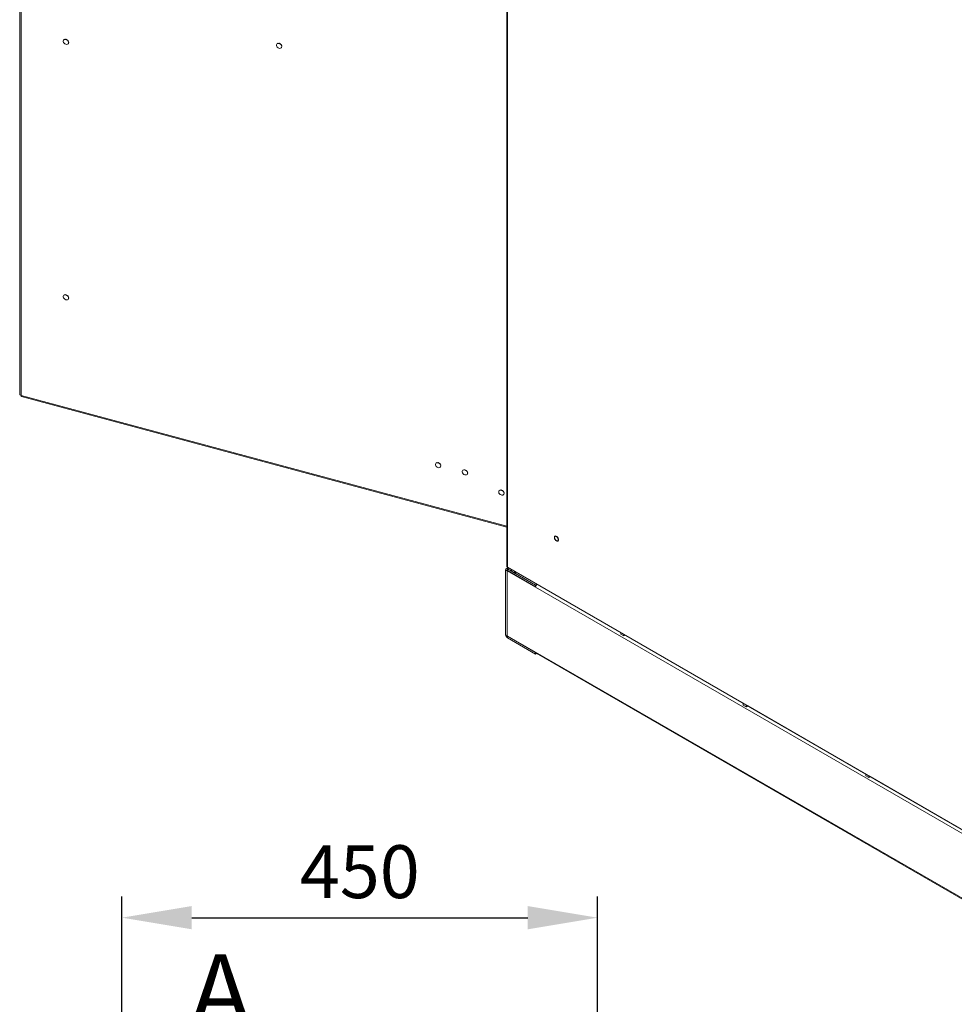
# Model space of a CAD drawing. Units: millimetres. Extents: x 63 to 8605, y 73 to 6119.
# Drawn here: x 5636 to 6520, y 4127 to 5058 of the extents above; entities that cross this region are included whole.
import ezdxf

# ---------------------------------------------------------------- set-up
doc = ezdxf.new("R2010")
doc.units = ezdxf.units.MM
doc.header["$LTSCALE"] = 5
doc.header["$PDSIZE"] = -1
doc.linetypes.add('SLD-Solid', pattern=[0])
doc.layers.add('Dimensions', color=7, linetype='Continuous')
doc.styles.add('SLDTEXTSTYLE1', font='romans.shx', dxfattribs={"width": 0.75})
doc.styles.get("Standard").update_dxf_attribs({"font": 'romans.shx', "width": 0.8})
doc.dimstyles.new('SLDDIMSTYLE2', dxfattribs={"dimscale": 10, "dimtxt": 2.5, "dimasz": 3.302, "dimexe": 1, "dimexo": 1, "dimgap": 0.926042, "dimtad": 1, "dimdec": 0, "dimrnd": 1e-09, "dimzin": 12, "dimdsep": 46, "dimtxsty": 'Standard', "dimcen": 2, "dimadec": 0, "dimazin": 3, "dimtfac": 1, "dimtdec": 0, "dimtmove": 0, "dimatfit": 0, "dimfxl": 1, "dimfrac": 2, "dimtolj": 1, "dimtzin": 12, "dimarcsym": 0})

# ---------------------------------------------------------------- blocks, each defined once
blk = doc.blocks.new('*D14')
at = {"layer": 'Defpoints', "color": 0, "transparency": 16777216}
for p in [(6182.34, 4208.82), (5732.34, 3788.88), (6182.34, 3788.88)]:
    blk.add_point(p, dxfattribs=at)
at = {"layer": 'Dimensions', "color": 0, "lineweight": -2, "transparency": 16777216}
for p, q in [((5732.34, 3808.88), (5732.34, 4228.82)), ((6182.34, 3808.88), (6182.34, 4228.82)), ((5798.38, 4208.82), (6116.3, 4208.82))]:
    blk.add_line(p, q, dxfattribs=at)
at = {"layer": 'Dimensions', "color": 0, "transparency": 16777216}
for points in [[(5798.38, 4219.82), (5798.38, 4197.81), (5732.34, 4208.82)], [(6116.3, 4219.82), (6116.3, 4197.81), (6182.34, 4208.82)]]:
    blk.add_solid(points, dxfattribs=at)
at = {"layer": 'Dimensions', "color": 0, "transparency": 16777216, "insert": (5957.34, 4252.34), "char_height": 50, "attachment_point": 5}
blk.add_mtext('\\A1;450', dxfattribs=at)

msp = doc.modelspace()

# ---------------------------------------------------------------- linework, layer by layer
at = {"color": 7, "linetype": 'SLD-Solid', "lineweight": 18}
for p, q in [((5635.53, 5651.03), (5635.53, 4703.93)), ((5636.96, 5649.39), (5636.96, 4702.98)), ((6096.37, 5520.04), (6096.37, 4541.46)), ((5678.32, 5039.99), (5678.17, 5039.79)), ((5678.32, 5039.99), (5678.49, 5040.01)), ((5678.49, 5040.01), (5678.33, 5039.81)), ((5678.49, 5040.01), (5678.57, 5039.82)), ((5679.34, 5039.94), (5679.18, 5039.74)), ((5679.34, 5039.94), (5679.52, 5039.89)), ((5679.52, 5039.89), (5679.36, 5039.69)), ((5679.52, 5039.89), (5679.52, 5039.64)), ((5677.5, 5039.63), (5677.37, 5039.47)), ((5677.62, 5039.72), (5677.48, 5039.55)), ((5677.5, 5039.63), (5677.62, 5039.72)), ((5677.62, 5039.72), (5677.68, 5039.65)), ((5680.37, 5039.5), (5680.21, 5039.3)), ((5680.37, 5039.5), (5680.54, 5039.39)), ((5680.54, 5039.39), (5680.37, 5039.19)), ((5680.54, 5039.39), (5680.41, 5039.16)), ((5681.01, 5038.61), (5681.24, 5038.74)), ((5681.24, 5038.74), (5681.08, 5038.54)), ((5681.36, 5038.59), (5681.2, 5038.38)), ((5681.33, 5038.19), (5681.21, 5038.39)), ((5681.22, 5038.41), (5681.49, 5037.91)), ((5681.24, 5038.74), (5681.36, 5038.59)), ((5681.55, 5037.78), (5681.8, 5037.79)), ((5681.66, 5035.99), (5681.57, 5035.88)), ((5681.66, 5035.99), (5681.58, 5035.89)), ((5681.8, 5037.79), (5681.64, 5037.59)), ((5681.64, 5036), (5681.66, 5035.99)), ((5681.85, 5037.62), (5681.69, 5037.42)), ((5681.93, 5036.66), (5681.77, 5036.47)), ((5681.79, 5036.87), (5681.95, 5036.82)), ((5681.95, 5036.82), (5681.79, 5036.62)), ((5681.8, 5037.79), (5681.85, 5037.62)), ((5681.95, 5036.82), (5681.93, 5036.66)), ((5879.26, 5035.85), (5879.14, 5035.69)), ((5879.38, 5035.94), (5879.24, 5035.77)), ((5879.26, 5035.85), (5879.38, 5035.94)), ((5879.38, 5035.94), (5879.44, 5035.87)), ((5880.09, 5036.21), (5879.93, 5036.01)), ((5880.25, 5036.23), (5880.09, 5036.03)), ((5880.09, 5036.21), (5880.25, 5036.23)), ((5880.25, 5036.23), (5880.33, 5036.04)), ((5881.1, 5036.16), (5880.94, 5035.96)), ((5881.1, 5036.16), (5881.28, 5036.12)), ((5881.28, 5036.12), (5881.12, 5035.91)), ((5881.28, 5036.12), (5881.28, 5035.86)), ((5882.14, 5035.72), (5881.97, 5035.52)), ((5882.14, 5035.72), (5882.3, 5035.61)), ((5882.3, 5035.61), (5882.14, 5035.41)), ((5882.3, 5035.61), (5882.17, 5035.38)), ((5882.77, 5034.84), (5883, 5034.96)), ((5883, 5034.96), (5882.84, 5034.76)), ((5883.13, 5034.81), (5882.96, 5034.6)), ((5883.09, 5034.41), (5882.97, 5034.61)), ((5882.98, 5034.63), (5883.26, 5034.13)), ((5883, 5034.96), (5883.13, 5034.81)), ((5883.32, 5034.01), (5883.56, 5034.01)), ((5883.42, 5032.21), (5883.34, 5032.11)), ((5883.42, 5032.21), (5883.34, 5032.1)), ((5883.56, 5034.01), (5883.4, 5033.81)), ((5883.4, 5032.22), (5883.42, 5032.21)), ((5883.62, 5033.84), (5883.45, 5033.64)), ((5883.69, 5032.88), (5883.54, 5032.69)), ((5883.55, 5033.09), (5883.71, 5033.04)), ((5883.71, 5033.04), (5883.55, 5032.85)), ((5883.56, 5034.01), (5883.62, 5033.84)), ((5883.71, 5033.04), (5883.69, 5032.88)), ((5677.5, 4797.93), (5677.37, 4797.78)), ((5677.62, 4798.02), (5677.48, 4797.85)), ((5677.5, 4797.93), (5677.62, 4798.02)), ((5677.62, 4798.02), (5677.68, 4797.95)), ((5678.32, 4798.29), (5678.17, 4798.1)), ((5678.32, 4798.29), (5678.49, 4798.31)), ((5678.49, 4798.31), (5678.33, 4798.12)), ((5678.49, 4798.31), (5678.57, 4798.12)), ((5679.34, 4798.25), (5679.18, 4798.04)), ((5679.34, 4798.25), (5679.52, 4798.2)), ((5679.52, 4798.2), (5679.36, 4797.99)), ((5679.52, 4798.2), (5679.52, 4797.94)), ((5680.37, 4797.81), (5680.21, 4797.6)), ((5680.37, 4797.81), (5680.54, 4797.7)), ((5680.54, 4797.7), (5680.37, 4797.49)), ((5680.54, 4797.7), (5680.41, 4797.47)), ((5681.01, 4796.92), (5681.24, 4797.04)), ((5681.24, 4797.04), (5681.08, 4796.84)), ((5681.36, 4796.89), (5681.2, 4796.69)), ((5681.33, 4796.5), (5681.21, 4796.7)), ((5681.22, 4796.71), (5681.5, 4796.19)), ((5681.24, 4797.04), (5681.36, 4796.89)), ((5681.55, 4796.09), (5681.8, 4796.09)), ((5681.66, 4794.29), (5681.57, 4794.18)), ((5681.66, 4794.29), (5681.58, 4794.2)), ((5681.8, 4796.09), (5681.64, 4795.89)), ((5681.64, 4794.31), (5681.66, 4794.29)), ((5681.85, 4795.92), (5681.69, 4795.72)), ((5681.93, 4794.96), (5681.77, 4794.77)), ((5681.79, 4795.18), (5681.95, 4795.12)), ((5681.95, 4795.12), (5681.79, 4794.93)), ((5681.8, 4796.09), (5681.85, 4795.92)), ((5681.95, 4795.12), (5681.93, 4794.96)), ((5637.14, 4701.95), (6096.37, 4578.32)), ((6030.53, 4639.46), (6030.37, 4639.27)), ((6030.53, 4639.46), (6030.7, 4639.48)), ((6030.7, 4639.48), (6030.54, 4639.29)), ((6030.7, 4639.48), (6030.78, 4639.29)), ((6031.55, 4639.42), (6031.39, 4639.21)), ((6031.55, 4639.42), (6031.73, 4639.37)), ((6031.73, 4639.37), (6031.57, 4639.17)), ((6031.73, 4639.37), (6031.73, 4639.11)), ((6029.71, 4639.1), (6029.58, 4638.95)), ((6029.83, 4639.19), (6029.69, 4639.02)), ((6029.71, 4639.1), (6029.83, 4639.19)), ((6029.83, 4639.19), (6029.89, 4639.12)), ((6032.58, 4638.98), (6032.42, 4638.77)), ((6032.58, 4638.98), (6032.75, 4638.87)), ((6032.75, 4638.87), (6032.58, 4638.66)), ((6032.75, 4638.87), (6032.62, 4638.64)), ((6033.22, 4638.09), (6033.45, 4638.22)), ((6033.45, 4638.22), (6033.29, 4638.01)), ((6033.57, 4638.06), (6033.41, 4637.86)), ((6033.54, 4637.67), (6033.42, 4637.87)), ((6033.43, 4637.89), (6033.7, 4637.39)), ((6033.45, 4638.22), (6033.57, 4638.06)), ((6033.76, 4637.26), (6034.01, 4637.27)), ((6033.87, 4635.46), (6033.78, 4635.35)), ((6033.87, 4635.46), (6033.79, 4635.37)), ((6034.01, 4637.27), (6033.85, 4637.06)), ((6033.85, 4635.48), (6033.87, 4635.46)), ((6034.06, 4637.09), (6033.9, 4636.89)), ((6034.14, 4636.13), (6033.98, 4635.95)), ((6034, 4636.35), (6034.16, 4636.29)), ((6034.16, 4636.29), (6034, 4636.1)), ((6034.01, 4637.27), (6034.06, 4637.09)), ((6034.16, 4636.29), (6034.14, 4636.13)), ((6055.08, 4632.27), (6054.96, 4632.12)), ((6055.21, 4632.36), (6055.07, 4632.19)), ((6055.08, 4632.27), (6055.21, 4632.36)), ((6055.21, 4632.36), (6055.27, 4632.29)), ((6055.91, 4632.63), (6055.75, 4632.43)), ((6055.91, 4632.63), (6056.08, 4632.65)), ((6056.08, 4632.65), (6055.92, 4632.45)), ((6056.08, 4632.65), (6056.16, 4632.46)), ((6056.93, 4632.59), (6056.76, 4632.38)), ((6056.93, 4632.59), (6057.11, 4632.54)), ((6057.11, 4632.54), (6056.94, 4632.33)), ((6057.11, 4632.54), (6057.11, 4632.28)), ((6057.96, 4632.15), (6057.79, 4631.94)), ((6057.96, 4632.15), (6058.12, 4632.03)), ((6058.12, 4632.03), (6057.96, 4631.83)), ((6058.12, 4632.03), (6057.99, 4631.8)), ((6058.6, 4631.26), (6058.83, 4631.38)), ((6058.83, 4631.38), (6058.66, 4631.18)), ((6058.95, 4631.23), (6058.78, 4631.03)), ((6058.92, 4630.84), (6058.79, 4631.04)), ((6058.81, 4631.05), (6059.08, 4630.56)), ((6058.83, 4631.38), (6058.95, 4631.23)), ((6059.14, 4630.43), (6059.38, 4630.43)), ((6059.38, 4630.43), (6059.22, 4630.23)), ((6059.44, 4630.26), (6059.28, 4630.06)), ((6059.38, 4630.43), (6059.44, 4630.26)), ((6059.24, 4628.63), (6059.16, 4628.52)), ((6059.24, 4628.63), (6059.17, 4628.53)), ((6059.22, 4628.64), (6059.24, 4628.63)), ((6059.51, 4629.3), (6059.36, 4629.11)), ((6059.38, 4629.52), (6059.53, 4629.46)), ((6059.53, 4629.46), (6059.38, 4629.27)), ((6059.53, 4629.46), (6059.51, 4629.3)), ((6089.52, 4613.2), (6089.4, 4613.05)), ((6089.65, 4613.29), (6089.51, 4613.12)), ((6089.52, 4613.2), (6089.65, 4613.29)), ((6089.65, 4613.29), (6089.71, 4613.22)), ((6090.35, 4613.56), (6090.19, 4613.37)), ((6090.35, 4613.56), (6090.51, 4613.58)), ((6090.51, 4613.58), (6090.36, 4613.39)), ((6090.51, 4613.58), (6090.6, 4613.39)), ((6091.37, 4613.52), (6091.2, 4613.31)), ((6091.37, 4613.52), (6091.55, 4613.47)), ((6091.55, 4613.47), (6091.38, 4613.26)), ((6091.55, 4613.47), (6091.55, 4613.21)), ((6092.4, 4613.08), (6092.23, 4612.87)), ((6092.4, 4613.08), (6092.56, 4612.97)), ((6092.56, 4612.97), (6092.4, 4612.76)), ((6092.56, 4612.97), (6092.43, 4612.74)), ((6093.04, 4612.19), (6093.27, 4612.31)), ((6093.27, 4612.31), (6093.1, 4612.11)), ((6093.39, 4612.16), (6093.22, 4611.96)), ((6093.36, 4611.77), (6093.23, 4611.97)), ((6093.25, 4611.98), (6093.52, 4611.49)), ((6093.27, 4612.31), (6093.39, 4612.16)), ((6093.58, 4611.36), (6093.82, 4611.36)), ((6093.82, 4611.36), (6093.66, 4611.16)), ((6093.82, 4611.36), (6093.88, 4611.19)), ((6093.68, 4609.56), (6093.6, 4609.45)), ((6093.68, 4609.56), (6093.61, 4609.47)), ((6093.66, 4609.58), (6093.68, 4609.56)), ((6093.88, 4611.19), (6093.72, 4610.99)), ((6093.95, 4610.23), (6093.8, 4610.04)), ((6093.82, 4610.45), (6093.97, 4610.39)), ((6093.97, 4610.39), (6093.82, 4610.2)), ((6093.97, 4610.39), (6093.95, 4610.23)), ((6096.76, 4536.99), (6095.34, 4537.81)), ((6095.34, 4476.53), (6095.34, 4537.81)), ((6097.79, 4540.06), (6095.86, 4538.94)), ((6096.76, 4536.99), (6096.76, 4475.72)), ((6096.9, 4536.91), (6097.24, 4537.1)), ((6096.9, 4475.64), (6096.9, 4536.91)), ((6096.9, 4536.91), (6123.77, 4521.4)), ((6097.1, 4540.45), (6659.28, 4215.91)), ((6123.63, 4523.5), (6097.1, 4538.82)), ((6097.1, 4537.19), (6097.1, 4538.82)), ((6123.63, 4521.87), (6097.1, 4537.19)), ((6101, 4538.2), (6103.83, 4536.57)), ((6101, 4538.2), (6101, 4536.57)), ((6103.83, 4534.93), (6101, 4536.57)), ((6103.83, 4534.93), (6103.83, 4536.57)), ((6103.83, 4534.93), (6105.24, 4535.75)), ((6105.24, 4535.75), (6105.24, 4535.75)), ((6105.24, 4535.75), (6204.24, 4478.6)), ((6123.63, 4523.5), (6125.04, 4524.32)), ((6123.63, 4521.87), (6123.63, 4523.5)), ((6123.63, 4521.87), (6123.84, 4521.99)), ((6123.77, 4521.4), (6632.6, 4227.65)), ((6096.76, 4475.72), (6095.34, 4476.53)), ((6096.9, 4475.64), (6123.77, 4460.12)), ((6097.1, 4475.13), (6123.63, 4459.81)), ((6097.1, 4475.13), (6097.1, 4473.5)), ((6123.63, 4458.18), (6097.1, 4473.5)), ((6204.24, 4478.6), (6207.07, 4476.97)), ((6204.24, 4478.6), (6204.24, 4476.97)), ((6207.07, 4475.34), (6204.24, 4476.97)), ((6207.07, 4475.34), (6207.07, 4476.97)), ((6207.07, 4475.34), (6208.48, 4476.15)), ((6208.48, 4476.15), (6208.48, 4476.15)), ((6208.48, 4476.15), (6320.2, 4411.66)), ((6123.78, 4459.9), (6123.63, 4459.81)), ((6123.63, 4459.81), (6123.63, 4458.18)), ((6123.63, 4458.18), (6124.66, 4458.77)), ((6632.6, 4166.38), (6123.77, 4460.12)), ((6124.28, 4458.99), (6632.74, 4165.46)), ((6320.2, 4411.66), (6323.03, 4410.02)), ((6320.2, 4411.66), (6320.2, 4410.02)), ((6323.03, 4408.39), (6320.2, 4410.02)), ((6323.03, 4408.39), (6323.03, 4410.02)), ((6323.03, 4408.39), (6324.45, 4409.21)), ((6324.45, 4409.21), (6324.45, 4409.21)), ((6324.45, 4409.21), (6436.17, 4344.71)), ((6436.17, 4344.71), (6439, 4343.08)), ((6436.17, 4344.71), (6436.17, 4343.08)), ((6439, 4341.44), (6436.17, 4343.08)), ((6439, 4341.44), (6439, 4343.08)), ((6439, 4341.44), (6440.41, 4342.26)), ((6440.41, 4342.26), (6440.41, 4342.26)), ((6440.41, 4342.26), (6552.13, 4277.76))]:
    msp.add_line(p, q, dxfattribs=at)
at = {"color": 8, "linetype": 'SLD-Solid', "lineweight": 18}
for p, q in [((6097.1, 4540.45), (6097.1, 5519.62)), ((5636.96, 4702.98), (6096.37, 4579.31)), ((6097.1, 4537.19), (6096.76, 4536.99)), ((6097.1, 4538.82), (6098.51, 4539.64)), ((6096.76, 4475.72), (6096.9, 4475.8)), ((6097.1, 4475.13), (6097.44, 4475.33))]:
    msp.add_line(p, q, dxfattribs=at)
at = {"color": 7, "linetype": 'SLD-Solid', "lineweight": 18, "flags": 128}
for points in [[(5681.79, 5036.75), (5681.66, 5037.53), (5681.26, 5038.3), (5680.64, 5038.97), (5679.88, 5039.48), (5679.05, 5039.77), (5678.24, 5039.8), (5677.54, 5039.58), (5677.03, 5039.12), (5676.75, 5038.48), (5676.75, 5037.73), (5677.03, 5036.95), (5677.54, 5036.21), (5678.24, 5035.61), (5679.05, 5035.21), (5679.88, 5035.05), (5680.64, 5035.15), (5681.26, 5035.49), (5681.66, 5036.05), (5681.79, 5036.75)], [(5679.52, 5039.66), (5679.85, 5039.54), (5680.24, 5039.34)], [(5680.23, 5039.32), (5679.84, 5039.52), (5679.58, 5039.61)], [(5681.03, 5038.63), (5680.55, 5039.09), (5680.42, 5039.19)], [(5680.43, 5039.21), (5680.57, 5039.11), (5681.05, 5038.64)], [(5883.56, 5032.97), (5883.42, 5033.75), (5883.02, 5034.52), (5882.41, 5035.2), (5881.64, 5035.7), (5880.81, 5035.99), (5880, 5036.02), (5879.3, 5035.8), (5878.79, 5035.34), (5878.52, 5034.71), (5878.52, 5033.95), (5878.79, 5033.17), (5879.3, 5032.44), (5880, 5031.84), (5880.81, 5031.43), (5881.64, 5031.27), (5882.41, 5031.37), (5883.02, 5031.71), (5883.42, 5032.27), (5883.56, 5032.97)], [(5881.28, 5035.88), (5881.61, 5035.76), (5882, 5035.56)], [(5881.99, 5035.54), (5881.6, 5035.74), (5881.34, 5035.84)], [(5882.79, 5034.85), (5882.31, 5035.31), (5882.19, 5035.41)], [(5882.2, 5035.43), (5882.33, 5035.33), (5882.81, 5034.86)], [(5882.27, 5035.31), (5882.33, 5035.26), (5882.39, 5035.21)], [(5681.79, 4795.05), (5681.66, 4795.83), (5681.26, 4796.6), (5680.64, 4797.28), (5679.88, 4797.79), (5679.05, 4798.07), (5678.24, 4798.11), (5677.54, 4797.88), (5677.03, 4797.43), (5676.75, 4796.79), (5676.75, 4796.03), (5677.03, 4795.25), (5677.54, 4794.52), (5678.24, 4793.92), (5679.05, 4793.52), (5679.88, 4793.35), (5680.64, 4793.45), (5681.26, 4793.79), (5681.66, 4794.35), (5681.79, 4795.05)], [(5679.52, 4797.96), (5679.85, 4797.84), (5680.24, 4797.64)], [(5680.23, 4797.62), (5679.84, 4797.82), (5679.58, 4797.92)], [(5681.03, 4796.93), (5680.55, 4797.4), (5680.42, 4797.49)], [(5680.43, 4797.51), (5680.57, 4797.41), (5681.05, 4796.94)], [(5680.5, 4797.39), (5680.57, 4797.34), (5680.63, 4797.29)], [(5635.55, 4704.03), (5635.68, 4703.62), (5636.18, 4703.23), (5636.96, 4702.98)], [(5636.96, 4702.98), (5636.94, 4702.33), (5637.07, 4701.98), (5637.15, 4701.98)], [(6034, 4636.22), (6033.87, 4637), (6033.47, 4637.77), (6032.85, 4638.45), (6032.09, 4638.96), (6031.26, 4639.24), (6030.45, 4639.28), (6029.75, 4639.05), (6029.23, 4638.6), (6028.96, 4637.96), (6028.96, 4637.21), (6029.23, 4636.42), (6029.75, 4635.69), (6030.45, 4635.09), (6031.26, 4634.69), (6032.09, 4634.52), (6032.85, 4634.62), (6033.47, 4634.96), (6033.87, 4635.52), (6034, 4636.22)], [(6031.73, 4639.13), (6032.06, 4639.01), (6032.45, 4638.81)], [(6032.43, 4638.79), (6032.05, 4638.99), (6031.79, 4639.09)], [(6033.24, 4638.1), (6032.76, 4638.57), (6032.63, 4638.66)], [(6032.64, 4638.68), (6032.77, 4638.58), (6033.26, 4638.11)], [(6032.71, 4638.57), (6032.78, 4638.51), (6032.85, 4638.45)], [(6059.38, 4629.39), (6059.24, 4630.17), (6058.85, 4630.94), (6058.23, 4631.62), (6057.47, 4632.13), (6056.63, 4632.41), (6055.82, 4632.45), (6055.12, 4632.22), (6054.61, 4631.77), (6054.34, 4631.13), (6054.34, 4630.37), (6054.61, 4629.59), (6055.12, 4628.86), (6055.82, 4628.26), (6056.63, 4627.85), (6057.47, 4627.69), (6058.23, 4627.79), (6058.85, 4628.13), (6059.24, 4628.69), (6059.38, 4629.39)], [(6057.11, 4632.3), (6057.43, 4632.18), (6057.82, 4631.98)], [(6057.81, 4631.96), (6057.43, 4632.16), (6057.17, 4632.26)], [(6058.62, 4631.27), (6058.14, 4631.74), (6058.01, 4631.83)], [(6058.02, 4631.85), (6058.15, 4631.75), (6058.64, 4631.28)], [(6058.08, 4631.74), (6058.16, 4631.68), (6058.22, 4631.62)], [(6093.82, 4610.32), (6093.68, 4611.1), (6093.29, 4611.87), (6092.67, 4612.55), (6091.91, 4613.06), (6091.07, 4613.34), (6090.26, 4613.38), (6089.56, 4613.15), (6089.05, 4612.7), (6088.78, 4612.06), (6088.78, 4611.3), (6089.05, 4610.52), (6089.56, 4609.79), (6090.26, 4609.19), (6091.07, 4608.79), (6091.91, 4608.62), (6092.67, 4608.72), (6093.29, 4609.06), (6093.68, 4609.62), (6093.82, 4610.32)], [(6091.55, 4613.23), (6091.87, 4613.11), (6092.26, 4612.91)], [(6092.25, 4612.89), (6091.87, 4613.09), (6091.61, 4613.19)], [(6093.06, 4612.2), (6092.58, 4612.67), (6092.45, 4612.76)], [(6092.46, 4612.78), (6092.59, 4612.68), (6093.08, 4612.21)], [(6092.53, 4612.66), (6092.6, 4612.61), (6092.66, 4612.56)], [(6142.67, 4565.8), (6143.31, 4565.27), (6143.96, 4564.97), (6144.55, 4564.95), (6145.02, 4565.2), (6145.31, 4565.7), (6145.41, 4566.39), (6145.29, 4567.2), (6144.96, 4568.04), (6144.48, 4568.82), (6143.87, 4569.45), (6143.22, 4569.87), (6142.59, 4570.04), (6142.06, 4569.92), (6141.67, 4569.54), (6141.47, 4568.94), (6141.48, 4568.18), (6141.71, 4567.34), (6142.12, 4566.52), (6142.67, 4565.8)], [(6145.12, 4566.5), (6145.02, 4567.23), (6144.73, 4567.99), (6144.28, 4568.69), (6143.72, 4569.24), (6143.13, 4569.58), (6142.58, 4569.67), (6142.13, 4569.49), (6141.83, 4569.07), (6141.73, 4568.46), (6141.83, 4567.73), (6142.13, 4566.97), (6142.58, 4566.28), (6143.13, 4565.72), (6143.72, 4565.38), (6144.28, 4565.3), (6144.73, 4565.47), (6145.02, 4565.89), (6145.12, 4566.5)]]:
    msp.add_lwpolyline(points, dxfattribs=at)
at = {"color": 7, "linetype": 'SLD-Solid', "lineweight": 18}
for centre, radius, start, end in [((5678.5, 5036.49), 3.28, 48.98819, 52.76878), ((6096.41, 4537.98), 1.08, 50.79671, 189.21404), ((6097.63, 4541.6), 1.26, 186.14137, 245.17877), ((6096.96, 4537.02), 0.21, 50.79671, 189.21404), ((6127.64, 4521.2), 3.88, 128.83078, 177.08391), ((6099.15, 4476.71), 3.81, 182.60548, 237.39452), ((6097.49, 4475.75), 0.738, 182.60548, 237.39452), ((6124.95, 4459.97), 1.19, 172.74417, 235.94365)]:
    msp.add_arc(centre, radius, start, end, dxfattribs=at)

# ---------------------------------------------------------------- texts
at = {"color": 7, "linetype": 'Continuous', "lineweight": 0, "insert": (5796.59, 4174.28), "char_height": 70, "attachment_point": 1, "style": 'SLDTEXTSTYLE1'}
msp.add_mtext('A', dxfattribs=at)

# ---------------------------------------------------------------- dimensions: what is measured, and where the dimension line sits
at = {"layer": 'Dimensions'}
dim = msp.add_linear_dim(base=(6182.34, 4208.82), p1=(5732.34, 3788.88), p2=(6182.34, 3788.88), dimstyle='SLDDIMSTYLE2', override={"dimscale": 20}, dxfattribs=at)
dim.commit()
dim.dimension.update_dxf_attribs({"geometry": '*D14', "text_midpoint": (5957.34, 4252.34)})

doc.saveas('drawing.dxf')
